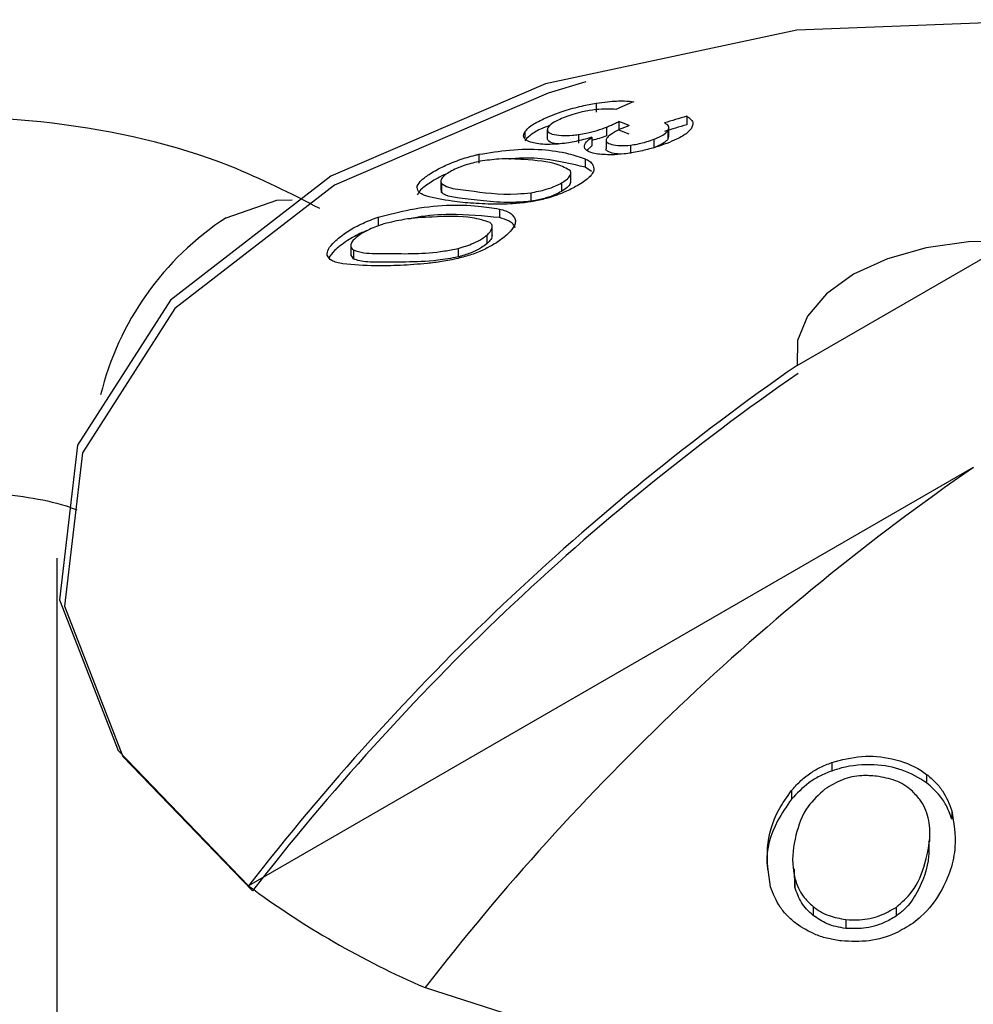
# Model space of a CAD drawing. Units: inches. Extents: x 5 to 301, y 5 to 193.
# Drawn here: x 52 to 52, y 50 to 50 of the extents above; entities that cross this region are included whole.
import ezdxf

# ---------------------------------------------------------------- set-up
doc = ezdxf.new("R2010")
doc.units = ezdxf.units.IN
doc.header["$MEASUREMENT"] = 0

msp = doc.modelspace()

# ---------------------------------------------------------------- linework, layer by layer
at = {"color": 7, "linetype": 'Continuous', "lineweight": 25, "ltscale": 18}
for p, q in [((51.7044636787, 50.1983791022), (51.7044636787, 50.1973113116)), ((51.7153373839, 50.1968066891), (51.7153373839, 50.1957752499)), ((51.7071776232, 50.1961735955), (51.7071776232, 50.1951295186)), ((51.6985609989, 50.1952079854), (51.6985609989, 50.194139282)), ((51.702322798, 50.1946108591), (51.702322798, 50.1935646069)), ((51.7057162923, 50.195496316), (51.7057162923, 50.1944529805)), ((51.7130886594, 50.1950746677), (51.7130886594, 50.1940482796)), ((51.7131426831, 50.1943562039), (51.7130886594, 50.1940482796)), ((51.7132050247, 50.1943658605), (51.7132050247, 50.1953935061)), ((51.703954648, 50.193250802), (51.7033425855, 50.1926883003)), ((51.703954648, 50.194291351), (51.703954648, 50.193250802)), ((51.7056451881, 50.1939459799), (51.7056451881, 50.1929074801)), ((51.708572317, 50.1933359999), (51.708572317, 50.1923095985)), ((51.7113770599, 50.194036431), (51.7113770599, 50.1930119124)), ((51.690364211, 50.1922354619), (51.690364211, 50.1911690812)), ((51.7031287213, 50.1916998686), (51.7031287213, 50.1906699588)), ((51.7014056194, 50.1889778393), (51.7014056194, 50.189998669)), ((51.70391205, 50.1901457602), (51.7031287213, 50.1906699588)), ((51.6857872944, 50.1889871808), (51.6857872944, 50.1879391358)), ((51.6858590898, 50.188718578), (51.6858590898, 50.187657863)), ((51.7002843862, 50.1887845071), (51.7002843862, 50.1877599894)), ((51.6858590898, 50.187657863), (51.6858684858, 50.1879386327)), ((51.696587387, 50.1876070949), (51.696587387, 50.186579005)), ((51.6928343733, 50.1856541599), (51.6928343733, 50.1846242501)), ((51.6782478431, 50.1846624653), (51.6782478431, 50.1835960846)), ((51.6913001665, 50.1824942997), (51.6913001665, 50.181469782)), ((51.6919568166, 50.1824915756), (51.6919568166, 50.1835124833)), ((51.7286054407, 50.1668354255), (51.7544124597, 50.1817335005)), ((51.6749553858, 50.1812706029), (51.6749553858, 50.1801984768)), ((51.6752775546, 50.179667438), (51.674967723, 50.1801997885)), ((51.6752775546, 50.1807281529), (51.6752775546, 50.179667438)), ((51.6878705002, 50.180918933), (51.6878705002, 50.1798908431)), ((51.7497777822, 50.1545617338), (51.6626697151, 50.104275317)), ((51.6396155519, 50.1436651778), (51.6396155519, 50.0824246169)), ((51.7327752733, 50.1190994304), (51.7327752733, 50.11807713)), ((51.7441845834, 50.1176771639), (51.7441845834, 50.1166545612)), ((51.7279339013, 50.1157180376), (51.7279339013, 50.1146871143)), ((51.747217425, 50.1133044468), (51.747217425, 50.1122729851)), ((51.7445851022, 50.1095913447), (51.7445851022, 50.1106297358)), ((51.7283532487, 50.1041037112), (51.7283032899, 50.1063168009)), ((51.7283532487, 50.1051584246), (51.7283532487, 50.1041037112)), ((51.730530891, 50.1017822189), (51.730530891, 50.1007198698)), ((51.740509945, 50.1016855925), (51.740509945, 50.1006257503)), ((51.7344535052, 50.1002216114), (51.7344535052, 50.0991565055))]:
    msp.add_line(p, q, dxfattribs=at)
at = {"color": 8, "linetype": 'Continuous', "lineweight": 25, "ltscale": 18}
msp.add_line((51.6958762115, 50.1949251307), (51.6958762115, 50.1942100998), dxfattribs=at)
at = {"color": 7, "linetype": 'Continuous', "lineweight": 25, "ltscale": 18, "flags": 128}
for points in [[(51.8203481854, 50.1953011604), (51.7921939008, 50.2043490074), (51.7607516239, 50.2084184066), (51.7286008512, 50.2071755081), (51.6983792038, 50.2007222782), (51.672566039, 50.1895881341), (51.653279046, 50.1746865113), (51.6421005127, 50.1572399256), (51.6399475161, 50.1386796796), (51.6469966861, 50.1205284395), (51.6626697151, 50.104275317)], [(51.7031961974, 50.2009314745), (51.6986704469, 50.1995870675), (51.6729971856, 50.1885132688), (51.6538147252, 50.1736924105), (51.6426967779, 50.1563403828), (51.6405554502, 50.1378807306), (51.6475664147, 50.1198278675), (51.6631544982, 50.1036628344)], [(51.6838829185, 50.0920291953), (51.7120372031, 50.0829813483), (51.74347948, 50.0789119491), (51.7756302526, 50.0801548476), (51.8058519, 50.0866080775), (51.8316650648, 50.0977422215), (51.8509520578, 50.1126438444), (51.8621305911, 50.1300904301), (51.8642835878, 50.148650676), (51.8572344178, 50.1668019162), (51.8415613888, 50.1830550387)], [(51.7544124597, 50.1817335005), (51.7492101566, 50.18169458), (51.7441487934, 50.1809991683), (51.7394738959, 50.1796809995), (51.7354122421, 50.1778040177), (51.732160862, 50.1754592749), (51.7298774793, 50.172760514), (51.7286728602, 50.1698386512), (51.7286054407, 50.1668354255)]]:
    msp.add_lwpolyline(points, dxfattribs=at)
at = {"color": 8, "linetype": 'Continuous', "lineweight": 25, "ltscale": 18, "flags": 128}
msp.add_lwpolyline([(51.6599791711, 50.1846062662), (51.6660676272, 50.186722559), (51.6679187293, 50.1867385211)], dxfattribs=at)
at = {"color": 7, "linetype": 'Continuous', "lineweight": 25, "ltscale": 324}
for centre, radius, start, end in [((51.773265437, 50.0440696794), 0.1673268975565518, 112.5895334241, 113.3984978977), ((51.7802152431, 49.9741345739), 0.2319310404619402, 106.2440367056, 106.9341698195), ((51.6871204086, 50.1435730386), 0.0562948527442072, 67.7553596628, 69.1275593587), ((51.7798460446, 49.974463458), 0.2305217484907192, 106.2505144469, 106.9448978009), ((51.687586138, 50.1431155539), 0.0555812811396932, 67.9730357389, 69.3607067656), ((51.898368168, 49.921885848), 0.2980263061322183, 124.7239613463, 142.266382511), ((51.8975755006, 49.9222618892), 0.2964110478743499, 124.7239613463, 142.266382511), ((51.9195813715, 49.9096397263), 0.2980263061320724, 124.7239613463, 142.266382511), ((51.7258329596, 50.1891928962), 0.105832843267267, 233.3574564951, 246.6479200376)]:
    msp.add_arc(centre, radius, start, end, dxfattribs=at)
at = {"color": 8, "linetype": 'Continuous', "lineweight": 25, "ltscale": 324}
msp.add_arc((51.679313718, 50.1548980682), 0.0354457575442907, 123.056690284, 166.299556222, dxfattribs=at)
at = {"color": 7, "linetype": 'Continuous', "lineweight": 25, "ltscale": 18}
for points, knots in [([(51.69587621146317, 50.19492513074361), (51.69608579535221, 50.19517272853263), (51.69650547190401, 50.19566852516471), (51.69820004131969, 50.19656856866791), (51.70032840276432, 50.19739178352847), (51.70259249191923, 50.19803756856874), (51.70389102164498, 50.19827457945206), (51.70446367870036, 50.19837910224569)], [0, 0, 0, 0, 0.2027584669073428, 0.4060091385236235, 0.6575641496472345, 0.8489843537432474, 1, 1, 1, 1]), ([(51.70446367870036, 50.19837910224569), (51.70492269286953, 50.19844539341414), (51.70617431523975, 50.19862615364975), (51.70774639556493, 50.19868539905599), (51.7086316384293, 50.19859570632617), (51.70899071346828, 50.19855932487453)], [0, 0, 0, 0, 0.2560712082195183, 0.6982452266267648, 1, 1, 1, 1]), ([(51.6712282568235, 50.18572019728742), (51.66771951576165, 50.18751277742081), (51.65804113715343, 50.19245736264688), (51.63928233951288, 50.19671377960753), (51.62028639094505, 50.19711362094925), (51.60955118327274, 50.19526006299057), (51.60617055498756, 50.19467635835674)], [0, 0, 0, 0, 0.1875244082266805, 0.5172602335451527, 0.8479802386057831, 1, 1, 1, 1]), ([(51.70071131182018, 50.19669710267475), (51.70042431042779, 50.19658091736302), (51.69975871769756, 50.19631146884849), (51.69896046323396, 50.19585809252258), (51.69873910692579, 50.19557078256892), (51.69862868179889, 50.19542745600933)], [0, 0, 0, 0, 0.2753124565894312, 0.6384846015057388, 1, 1, 1, 1]), ([(51.70365529916638, 50.19751166258048), (51.70336854107764, 50.1974596503394), (51.70269305216762, 50.19733713002204), (51.70165563266805, 50.19704945287371), (51.70101219698237, 50.19680937060467), (51.70071131182018, 50.19669710267475)], [0, 0, 0, 0, 0.2819820644561629, 0.6642384813268408, 1, 1, 1, 1]), ([(51.70681593861376, 50.1976364557806), (51.70655049431746, 50.19765164886003), (51.70601927957181, 50.19768205368669), (51.70501353099367, 50.19767958803251), (51.70415478433303, 50.19757341659824), (51.70365529916638, 50.19751166258048)], [0, 0, 0, 0, 0.2947029029587946, 0.5897679092028081, 1, 1, 1, 1]), ([(51.71533738391633, 50.19680668912999), (51.71550403978299, 50.1967000605182), (51.71583689302583, 50.19648709664283), (51.71618625260499, 50.19600604838938), (51.71599347000545, 50.19556609416087), (51.71587187242086, 50.19528859312265)], [0, 0, 0, 0, 0.2702162126154988, 0.539689027776558, 0.9999999999999999, 0.9999999999999999, 0.9999999999999999, 0.9999999999999999]), ([(51.69889492396767, 50.19570643163092), (51.69850851587307, 50.19555676185239), (51.69747676671377, 50.1951571282259), (51.69640056493255, 50.19449252375218), (51.69604065281641, 50.19405718202308), (51.69587621146317, 50.19385827740206)], [0, 0, 0, 0, 0.2453933900198087, 0.6552254660098225, 0.9999999999999999, 0.9999999999999999, 0.9999999999999999, 0.9999999999999999]), ([(51.70571629225007, 50.19549631597042), (51.70587593925087, 50.19556329193625), (51.7061950839672, 50.19569718123899), (51.706680542569, 50.19592443542358), (51.70699722271498, 50.19608317037353), (51.70717762315028, 50.1961735955373)], [0, 0, 0, 0, 0.30106169669049, 0.6018418718043117, 1, 1, 1, 1]), ([(51.70843150277463, 50.19567819871702), (51.7080923543014, 50.19554858968507), (51.70749965804333, 50.1953220847932), (51.70656053303351, 50.19488056682707), (51.70615710631547, 50.19456653674145), (51.70589574865573, 50.19436309417161)], [0, 0, 0, 0, 0.3202123914893271, 0.5596035400599886, 1, 1, 1, 1]), ([(51.71308865942843, 50.19507466769217), (51.71314233934873, 50.19518313341493), (51.71328516996309, 50.19547173715597), (51.71305627928668, 50.19577909161352), (51.71276026479682, 50.19595092160845), (51.71266004828626, 50.19600909512054)], [0, 0, 0, 0, 0.2848327802399733, 0.7578781928019865, 1, 1, 1, 1]), ([(51.70012895148648, 50.1934837204675), (51.6994827575332, 50.19344716599792), (51.69798224365525, 50.1933622836052), (51.69644584146765, 50.19366798333851), (51.69557359492813, 50.19419022384927), (51.6957867570362, 50.19470788988762), (51.69587621146317, 50.19492513074361)], [0, 0, 0, 0, 0.214414436124739, 0.4978874150827018, 0.7892862199361745, 1, 1, 1, 1]), ([(51.69862868179889, 50.19542745600933), (51.69859153077211, 50.19526701890516), (51.69851732373134, 50.19494655501041), (51.699161629461, 50.19463697171042), (51.70014636912056, 50.19446212310498), (51.70132799007771, 50.19448481136067), (51.70207712407719, 50.19457973085962), (51.70232279800421, 50.1946108591305)], [0, 0, 0, 0, 0.2204777262954261, 0.4403915867018389, 0.6908145702804471, 0.8986045236838018, 1, 1, 1, 1]), ([(51.70232279800423, 50.1946108591305), (51.70263637767011, 50.19466120039451), (51.70338198631715, 50.19478089846755), (51.70458413752085, 50.19508784773369), (51.70534718381226, 50.19536314594615), (51.70571629225007, 50.19549631597042)], [0, 0, 0, 0, 0.2725814111324014, 0.6481257533071249, 1, 1, 1, 1]), ([(51.70571629225007, 50.19445298050326), (51.70543494607998, 50.19434753048087), (51.7048856589876, 50.19414165479336), (51.70425989444018, 50.1939828340838), (51.7039546479993, 50.19390536172374)], [0, 0, 0, 0, 0.5122024056064085, 1, 1, 1, 1]), ([(51.70589574865573, 50.19436309417161), (51.70578983299605, 50.19424108003244), (51.70557792003026, 50.19399695769795), (51.70572476106729, 50.19365923079754), (51.70629446300131, 50.19339703800532), (51.70724852453882, 50.19322769057701), (51.70815088353369, 50.19330151931204), (51.70857231703253, 50.19333599993705)], [0, 0, 0, 0, 0.1618423914029039, 0.3238095410507252, 0.5496197714597595, 0.7896565373612816, 1, 1, 1, 1]), ([(51.71137705988702, 50.19403643096739), (51.7115925229844, 50.1941260491336), (51.71216138202588, 50.1943626562591), (51.7127793586814, 50.19472643527553), (51.71300314092613, 50.19497838498025), (51.71308865942843, 50.19507466769217)], [0, 0, 0, 0, 0.2736246036019414, 0.7224152609623699, 1, 1, 1, 1]), ([(51.71587187242086, 50.19528859312265), (51.71572577254298, 50.19512747423522), (51.71535455558115, 50.19471809631681), (51.71432459585341, 50.19410900836822), (51.71336358976707, 50.19371120770492), (51.71296685485261, 50.19354698250972)], [0, 0, 0, 0, 0.2759229873827918, 0.7010771984273476, 1, 1, 1, 1]), ([(51.69999031473569, 50.1934793385881), (51.69991784071022, 50.1934822451263), (51.6993121353624, 50.19350653666702), (51.69871858047399, 50.19371612684309), (51.69863184380944, 50.19402159431075), (51.69859766375794, 50.19414196893925)], [0, 0, 0, 0, 0.0760889427146529, 0.6359172021670422, 1, 1, 1, 1]), ([(51.7039546479993, 50.19429135104491), (51.70361491244172, 50.19419050716029), (51.70270036554306, 50.19391904172232), (51.70135687597961, 50.19362989496996), (51.70046549136119, 50.19352378282396), (51.70012895148648, 50.1934837204675)], [0, 0, 0, 0, 0.2689488902182861, 0.7239936119647509, 1, 1, 1, 1]), ([(51.70631875223189, 50.19216860272555), (51.70564914330452, 50.19218658066878), (51.70437334175062, 50.19222083392761), (51.7032331628998, 50.19262996172055), (51.70292370521767, 50.19321262939016), (51.70330363742814, 50.19380610535342), (51.70377718625983, 50.19415907585878), (51.7039546479993, 50.19429135104491)], [0, 0, 0, 0, 0.2533665382299342, 0.4827376248503355, 0.7008989071258753, 0.8879122982415758, 1, 1, 1, 1]), ([(51.70857231703253, 50.19333599993705), (51.70884331222174, 50.19337476598582), (51.70950485846515, 50.19346940063232), (51.71048898465104, 50.19371816029884), (51.71110664010555, 50.19393951723627), (51.71137705988702, 50.19403643096739)], [0, 0, 0, 0, 0.2806207255001371, 0.6850438464050151, 1, 1, 1, 1]), ([(51.71296685485261, 50.19354698250972), (51.71269530129216, 50.19344760661497), (51.71215209855232, 50.19324881983341), (51.71103417514063, 50.19289992042649), (51.71015713665373, 50.19269702752387), (51.7095906462182, 50.19256597638933)], [0, 0, 0, 0, 0.2614271104931756, 0.5229462742101635, 1, 1, 1, 1]), ([(51.71308865942843, 50.1940482796293), (51.71300441352123, 50.19395355111037), (51.71279024554516, 50.19371273448377), (51.71218575724155, 50.19334989700604), (51.71161535368086, 50.19311150423379), (51.71137705988701, 50.19301191243241)], [0, 0, 0, 0, 0.2740693349017755, 0.6967326570466934, 1, 1, 1, 1]), ([(51.68295112305633, 50.18841438211752), (51.68308186629874, 50.18864708951274), (51.68334293178753, 50.1891117549804), (51.68454697533494, 50.18996337528615), (51.68606647835531, 50.19080207545022), (51.68794960287691, 50.19158049655304), (51.68942421584295, 50.19201734135648), (51.69021136940496, 50.1921999959124), (51.69036421102108, 50.1922354619496)], [0, 0, 0, 0, 0.183716883709301, 0.366842195127699, 0.5736795489027292, 0.7638240674406718, 0.9541417164804674, 1, 1, 1, 1]), ([(51.69036421102108, 50.1922354619496), (51.6916113230793, 50.19242811395916), (51.6959096528191, 50.1930921135225), (51.70008736551822, 50.1926959479934), (51.70247791755838, 50.19191301439245), (51.70312872128483, 50.19169986860164)], [0, 0, 0, 0, 0.229260048196878, 0.7901738074155825, 1, 1, 1, 1]), ([(51.70744454111211, 50.19224715919996), (51.70715425075299, 50.19226421102284), (51.70643371636979, 50.19230653562747), (51.70587393036882, 50.19255788750664), (51.70558279953939, 50.19278299796839), (51.70564695636982, 50.19290551856193), (51.70564783786367, 50.19290720195478)], [0, 0, 0, 0, 0.2890003004464995, 0.717332307731058, 0.9961162384054428, 1, 1, 1, 1]), ([(51.7095906462182, 50.19256597638933), (51.70929392963101, 50.19250775320577), (51.70870032621017, 50.1923912734321), (51.7075731747673, 50.19222814752624), (51.70681008703382, 50.19219192535572), (51.70631875223189, 50.19216860272555)], [0, 0, 0, 0, 0.2624925867673384, 0.525135783340291, 1, 1, 1, 1]), ([(51.69049783749941, 50.19139647004161), (51.68990579885207, 50.19125952178479), (51.68895358568834, 50.19103925925046), (51.68768131348032, 50.19056174723004), (51.68714329729089, 50.19027144561908), (51.68688992258438, 50.19013473024336)], [0, 0, 0, 0, 0.4651379128466736, 0.7481106944072254, 1, 1, 1, 1]), ([(51.70135339807268, 50.19024352800288), (51.70087306103313, 50.19052742910421), (51.69956831188809, 50.1912985953661), (51.69623493382187, 50.19157214527262), (51.69325826440584, 50.19176901509607), (51.6912661562188, 50.19150016173455), (51.69049783749941, 50.19139647004161)], [0, 0, 0, 0, 0.2201668684892725, 0.5980436855235608, 0.8449729975513571, 1, 1, 1, 1]), ([(51.70312872128483, 50.19066995882763), (51.70156992997241, 50.19104964369649), (51.69911077997484, 50.19164863474608), (51.69586163180339, 50.19184530439151), (51.69423756639412, 50.19165944260332), (51.69398064385269, 50.19163003979558)], [0, 0, 0, 0, 0.5930680858221838, 0.9356245253535465, 1, 1, 1, 1]), ([(51.70312872128483, 50.19169986860164), (51.7033139790917, 50.19160147779632), (51.70368465862855, 50.19140460912578), (51.70416458056306, 50.19096426526858), (51.70416933804086, 50.19054267917175), (51.70417228044897, 50.19028193631512)], [0, 0, 0, 0, 0.2759824733733947, 0.5522091464745095, 0.9999999999999999, 0.9999999999999999, 0.9999999999999999, 0.9999999999999999]), ([(51.68653592889306, 50.18990212298421), (51.68650066478779, 50.18988844802605), (51.68570104867028, 50.18957836736848), (51.68457471624785, 50.18889774001388), (51.68330898903609, 50.18801395430156), (51.68306309661983, 50.18755466604107), (51.68295112305633, 50.18734551708079)], [0, 0, 0, 0, 0.017790769213756, 0.4034069685773902, 0.7283257096426133, 1, 1, 1, 1]), ([(51.68688992258438, 50.19013473024336), (51.68668240301338, 50.19000711948249), (51.68626718307255, 50.18975178678148), (51.68584877008529, 50.18932321114276), (51.68574593915443, 50.18897864690994), (51.68582990626302, 50.18878565422841), (51.68585908975152, 50.18871857796729)], [0, 0, 0, 0, 0.2317880593510731, 0.4637780611107387, 0.8136314677101869, 1, 1, 1, 1]), ([(51.700284386246, 50.18878450709392), (51.70048356052524, 50.18891010203983), (51.70094221923085, 50.18919932219188), (51.70135816600446, 50.1896579364914), (51.70143552737252, 50.1900123227529), (51.70137226869831, 50.19019040460205), (51.70135339807268, 50.19024352800288)], [0, 0, 0, 0, 0.2403434195106059, 0.5534630380894356, 0.8667940492829211, 0.9999999999999999, 0.9999999999999999, 0.9999999999999999, 0.9999999999999999]), ([(51.70417228044897, 50.19028193631512), (51.70409841263713, 50.19011788951721), (51.70390739855003, 50.18969368242942), (51.70315886259492, 50.18904778933275), (51.70243350897007, 50.1886026176963), (51.70216152010832, 50.18843568983859)], [0, 0, 0, 0, 0.2826998827382345, 0.7310309954470936, 1, 1, 1, 1]), ([(51.68398831905483, 50.18721906642819), (51.68380598967174, 50.18729656064589), (51.68344116506076, 50.18745161956918), (51.68295321033997, 50.18780663364056), (51.68295192489039, 50.18818091436215), (51.68295112305633, 50.18841438211752)], [0, 0, 0, 0, 0.2731929419881393, 0.5466343772570654, 1, 1, 1, 1]), ([(51.68585908975152, 50.18871857796729), (51.68611508558401, 50.1885557208717), (51.68681306284054, 50.18811168806197), (51.69001488194194, 50.18781046036987), (51.69301494233432, 50.18727386218531), (51.69605461288722, 50.18755739849658), (51.69658738701208, 50.18760709493817)], [0, 0, 0, 0, 0.1446214572868158, 0.3943130128525568, 0.8938390365343044, 0.9999999999999999, 0.9999999999999999, 0.9999999999999999, 0.9999999999999999]), ([(51.69658738701208, 50.18760709493817), (51.69721099231403, 50.18772392415337), (51.69822972818727, 50.18791477902937), (51.69951466469085, 50.18837868328887), (51.70005406658789, 50.18866307461045), (51.700284386246, 50.18878450709393)], [0, 0, 0, 0, 0.4748831159610861, 0.7757799113049542, 1, 1, 1, 1]), ([(51.70216152010832, 50.18843568983859), (51.70193353544498, 50.18831122175798), (51.70147746132349, 50.18806222838412), (51.70053249162733, 50.18761791655136), (51.69975673478562, 50.18733813634368), (51.6992662797444, 50.18716125151855)], [0, 0, 0, 0, 0.2687937707310344, 0.5377110944696584, 1, 1, 1, 1]), ([(51.7013491829433, 50.18896541526971), (51.70136041885406, 50.18888352093356), (51.70139000709143, 50.18866786337754), (51.701020244105, 50.18823594082188), (51.70052434382595, 50.18791519349365), (51.700284386246, 50.18775998940141)], [0, 0, 0, 0, 0.2401125320423195, 0.6323035788689714, 1, 1, 1, 1]), ([(51.69257222949641, 50.18622069280099), (51.69159359068635, 50.18625055610475), (51.68964114885513, 50.18631013514745), (51.68665303716487, 50.18660968073716), (51.6849870518002, 50.18699066949497), (51.68398831905483, 50.18721906642819)], [0, 0, 0, 0, 0.2869896603465004, 0.572561206659814, 1, 1, 1, 1]), ([(51.69658738701208, 50.1865790050006), (51.69579635573355, 50.18651741505985), (51.69362355072698, 50.18634823978794), (51.69089733187082, 50.18663965902373), (51.68825748721107, 50.18691629413183), (51.68643321990468, 50.18719583766243), (51.68600270505983, 50.18754229008897), (51.68585908975152, 50.18765786304225)], [0, 0, 0, 0, 0.16024793988255, 0.4401691001634908, 0.7141080978253116, 0.9046294125166505, 1, 1, 1, 1]), ([(51.700284386246, 50.18775998940141), (51.70004160176778, 50.18763220538118), (51.69949320068504, 50.18734356709772), (51.69833619565678, 50.18693491205511), (51.69731535495011, 50.18669988054145), (51.69671477610866, 50.18660015734145), (51.69658738701208, 50.1865790050006)], [0, 0, 0, 0, 0.2349875598256472, 0.5307894194099867, 0.9004754948978838, 0.9999999999999999, 0.9999999999999999, 0.9999999999999999, 0.9999999999999999]), ([(51.67824784308016, 50.18466246533357), (51.67954993292465, 50.18499746532019), (51.68403775057153, 50.18615208522449), (51.68894525488699, 50.18626324014803), (51.69200216128337, 50.18578449378614), (51.69283437327491, 50.1856541599088)], [0, 0, 0, 0, 0.2292600481969402, 0.790173807415703, 1, 1, 1, 1]), ([(51.69605288109874, 50.18643872341979), (51.69572994431268, 50.18640297262824), (51.69508415136411, 50.18633147997055), (51.69390534342066, 50.18624818200554), (51.69309430998645, 50.18623145825556), (51.69257222949641, 50.18622069280099)], [0, 0, 0, 0, 0.2627361109246566, 0.5254066278212611, 0.9999999999999999, 0.9999999999999999, 0.9999999999999999, 0.9999999999999999]), ([(51.69926627974441, 50.18716125151855), (51.69899975552935, 50.18707771726284), (51.69846665960971, 50.18691063386723), (51.69737401900269, 50.18663669825844), (51.69658089476419, 50.18651784719629), (51.69605288109874, 50.18643872341979)], [0, 0, 0, 0, 0.250488049812673, 0.5010207318043883, 1, 1, 1, 1]), ([(51.69283437327491, 50.1846242501348), (51.69090438285853, 50.18481049032895), (51.68785962895853, 50.18510430295759), (51.68402910967836, 50.18489711834935), (51.68223158656041, 50.18450749453577), (51.68189487871815, 50.18443451111082)], [0, 0, 0, 0, 0.5845445948625871, 0.9221778615150634, 1, 1, 1, 1]), ([(51.69283437327491, 50.1856541599088), (51.69309092539275, 50.18558043986376), (51.69360425663547, 50.18543293454338), (51.69436582342994, 50.18506191568115), (51.69459496797435, 50.18465339072304), (51.69473668944842, 50.18440072592841)], [0, 0, 0, 0, 0.275982473373616, 0.5522091464747979, 1, 1, 1, 1]), ([(51.67211738297566, 50.18008511089341), (51.67212597063276, 50.18032559855573), (51.67214311829454, 50.18080579950495), (51.67300178961508, 50.18177260224815), (51.6742242770264, 50.18276441574179), (51.67589592421498, 50.18374133605386), (51.67731021388565, 50.18433949779568), (51.67809538616895, 50.18460995136159), (51.67824784308015, 50.18466246533357)], [0, 0, 0, 0, 0.1837168837091764, 0.3668421951278585, 0.5736795489023915, 0.7638240674406079, 0.9541417164805978, 1, 1, 1, 1]), ([(51.67894122264594, 50.18386965361919), (51.67835091185711, 50.1836666827181), (51.67740147771735, 50.18334023179341), (51.67624179944617, 50.18272691914036), (51.67580479374412, 50.18238217209936), (51.67559898917231, 50.18221981605496)], [0, 0, 0, 0, 0.4651379128466003, 0.7481106944076935, 1, 1, 1, 1]), ([(51.69169565989253, 50.1840350988861), (51.69101625754759, 50.18425423989326), (51.68917078331655, 50.18484949701102), (51.68531605938594, 50.18472166177145), (51.68185044416557, 50.18455879304903), (51.67975095586046, 50.18406146406814), (51.67894122264594, 50.18386965361919)], [0, 0, 0, 0, 0.2201668684892822, 0.5980436855235576, 0.8449729975512027, 1, 1, 1, 1]), ([(51.69130016646903, 50.18249429969213), (51.69145179878329, 50.18263948375292), (51.69180097781009, 50.18297381373595), (51.69201302455217, 50.18346749532711), (51.69190924848229, 50.18382040658604), (51.69174473556131, 50.1839857696208), (51.69169565989253, 50.1840350988861)], [0, 0, 0, 0, 0.240343419510925, 0.5534630380893845, 0.8667940492833903, 1, 1, 1, 1]), ([(51.69473668944842, 50.1833783875474), (51.69466555768875, 50.18353921698422), (51.69452343007656, 50.18386056857085), (51.69390270896243, 50.18429966764412), (51.69324243591394, 50.18450027226035), (51.69283437327491, 50.1846242501348)], [0, 0, 0, 0, 0.276782642605634, 0.5530364534276405, 0.9999999999999999, 0.9999999999999999, 0.9999999999999999, 0.9999999999999999]), ([(51.69473668944842, 50.18440072592841), (51.69474294582644, 50.18423290369363), (51.69475912413615, 50.18379893373882), (51.69428272582743, 50.18308464005202), (51.69372398675097, 50.1825677644057), (51.69351447403852, 50.18237394939757)], [0, 0, 0, 0, 0.2826998827383767, 0.731030995447458, 1, 1, 1, 1]), ([(51.67697902350002, 50.18309010306091), (51.67674870829948, 50.18300183534028), (51.67585750533771, 50.1826602840494), (51.67439532226133, 50.18180094726443), (51.67298300083014, 50.18073302484402), (51.67250652352081, 50.18006318423159), (51.67229882223288, 50.17977119392022)], [0, 0, 0, 0, 0.1008791935525233, 0.3903512918985495, 0.7342479497407275, 1, 1, 1, 1]), ([(51.68787050024357, 50.1809189330196), (51.68849277772577, 50.18110533259477), (51.68950934444232, 50.18140983920078), (51.69067183512593, 50.18201040831553), (51.69111215424674, 50.18234950746738), (51.69130016646903, 50.18249429969213)], [0, 0, 0, 0, 0.4748831159608092, 0.7757799113040216, 1, 1, 1, 1]), ([(51.69194720554226, 50.18248968260954), (51.69192089168989, 50.18233111163769), (51.69186852160773, 50.18201552216386), (51.69148899585203, 50.18165109782044), (51.69130016646902, 50.18146978199962)], [0, 0, 0, 0, 0.5024596350166692, 1, 1, 1, 1]), ([(51.67559898917231, 50.18221981605496), (51.67543974063721, 50.18207172488495), (51.67512110482377, 50.18177541352237), (51.67490319487435, 50.18131130547536), (51.67499360489254, 50.18096604765615), (51.6752043190724, 50.18078951004052), (51.67527755459222, 50.18072815287862)], [0, 0, 0, 0, 0.2317880593511214, 0.4637780611109813, 0.8136314677092271, 0.9999999999999999, 0.9999999999999999, 0.9999999999999999, 0.9999999999999999]), ([(51.69130016646902, 50.18146978199962), (51.69110184190861, 50.18131736635674), (51.69065386679728, 50.18097309021444), (51.68960166500627, 50.18044107259262), (51.68860611261498, 50.18009344525899), (51.68799922706042, 50.17992629699002), (51.68787050024357, 50.17989084308203)], [0, 0, 0, 0, 0.234987559825254, 0.5307894194105784, 0.9004754948981747, 0.9999999999999999, 0.9999999999999999, 0.9999999999999999, 0.9999999999999999]), ([(51.69351447403852, 50.18237394939757), (51.69333062764884, 50.18222648458326), (51.69296285036314, 50.18193148717138), (51.69216221916134, 50.18138970061277), (51.69145974055918, 50.18102737542313), (51.69101561405813, 50.18079830336569)], [0, 0, 0, 0, 0.2687937707327913, 0.5377110944695748, 0.9999999999999999, 0.9999999999999999, 0.9999999999999999, 0.9999999999999999]), ([(51.67527755459223, 50.18072815287862), (51.67566519640314, 50.1806012366461), (51.67672210879525, 50.18025519724802), (51.6805056354065, 50.18034403274795), (51.68412466026572, 50.18017704569326), (51.68731186692771, 50.18080829215412), (51.68787050024357, 50.1809189330196)], [0, 0, 0, 0, 0.1446214572866301, 0.3943130128523994, 0.8938390365342012, 1, 1, 1, 1]), ([(51.69101561405813, 50.18079830336569), (51.69076761653861, 50.18068603810677), (51.69027157731119, 50.1804614875854), (51.68921872064833, 50.1800677469522), (51.68841216244898, 50.17985956928209), (51.68787520527307, 50.17972097730706)], [0, 0, 0, 0, 0.2504880498129801, 0.5010207318046007, 1, 1, 1, 1]), ([(51.67401223436381, 50.17905352135448), (51.67375950454509, 50.17910672177371), (51.6732538150274, 50.17921317100269), (51.67248628167711, 50.17949807835284), (51.67225909612682, 50.17985960120516), (51.67211738297566, 50.18008511089341)], [0, 0, 0, 0, 0.2731929419882495, 0.5466343772576295, 0.9999999999999999, 0.9999999999999999, 0.9999999999999999, 0.9999999999999999]), ([(51.68416516185429, 50.17910141674714), (51.6830680931649, 50.17901537210213), (51.6808793767776, 50.17884370798811), (51.67738053750855, 50.17878102085496), (51.67527466982905, 50.17895138853564), (51.67401223436381, 50.17905352135448)], [0, 0, 0, 0, 0.2869896603464344, 0.5725612066599421, 1, 1, 1, 1]), ([(51.68787050024357, 50.17989084308203), (51.68703358516937, 50.17973834827028), (51.68473474653595, 50.17931947546537), (51.68155407948625, 50.17928105293439), (51.67843749026088, 50.17923624754861), (51.67620753368402, 50.17928940235427), (51.67551018343649, 50.17957287455389), (51.67527755459223, 50.17966743795358)], [0, 0, 0, 0, 0.1602479398827827, 0.4401691001637296, 0.7141080978253057, 0.9046294125168094, 0.9999999999999999, 0.9999999999999999, 0.9999999999999999, 0.9999999999999999]), ([(51.68787520527307, 50.17972097730706), (51.68753996624951, 50.17964847383814), (51.68686957189728, 50.17950348500133), (51.68561902851426, 50.17928453154096), (51.68473453211175, 50.17917312904385), (51.68416516185429, 50.17910141674714)], [0, 0, 0, 0, 0.2627361109247309, 0.5254066278205671, 1, 1, 1, 1]), ([(51.61524250375901, 50.15060029063866), (51.61743087357335, 50.15096759740203), (51.62272983648654, 50.15185700142508), (51.6318193834062, 50.15171266353158), (51.63901862617736, 50.1506447591927), (51.64172867812925, 50.14959674758186), (51.6420352323846, 50.14947819914639)], [0, 0, 0, 0, 0.2465157703276814, 0.5969182703574828, 0.9544044093352311, 1, 1, 1, 1]), ([(51.73277527332606, 50.11909943038562), (51.73397153960766, 50.11941640491116), (51.73636213969459, 50.12004984191427), (51.74017165038044, 50.11967786410791), (51.74277748021991, 50.11869895371865), (51.74396795993999, 50.11783446834882), (51.74418458337573, 50.11767716387082)], [0, 0, 0, 0, 0.3018375034286365, 0.6031874115647377, 0.9277947328300197, 1, 1, 1, 1]), ([(51.72793390134495, 50.1157180375515), (51.72825631494693, 50.11608457324398), (51.72890136414195, 50.11681789699934), (51.7300644969328, 50.11775075228009), (51.73135252251573, 50.11854136035823), (51.73229709556374, 50.11891186649531), (51.73277527332606, 50.11909943038562)], [0, 0, 0, 0, 0.2546741779199332, 0.5095237063477356, 0.7517027856484354, 1, 1, 1, 1]), ([(51.74418458337573, 50.11665456121739), (51.7432491988673, 50.11722941437814), (51.74138139081132, 50.11837730100117), (51.73775144085413, 50.11896398012203), (51.73480045162696, 50.11873928211204), (51.73317058844848, 50.11820638216088), (51.73277527332606, 50.11807712995602)], [0, 0, 0, 0, 0.2887616723003475, 0.5766092691508937, 0.8973087061494479, 1, 1, 1, 1]), ([(51.73277527332606, 50.11807712995602), (51.73228557400077, 50.11788288223441), (51.73130612888454, 50.11749436835976), (51.72957006507043, 50.11643102630724), (51.72858289154212, 50.11537884324883), (51.72793390134495, 50.11468711431668)], [0, 0, 0, 0, 0.2551459476149387, 0.5103161050379682, 1, 1, 1, 1]), ([(51.73816265263918, 50.11746229308507), (51.73757509622413, 50.11750251163075), (51.73620297267318, 50.1175964342096), (51.73397338574655, 50.11714234603134), (51.73264251279412, 50.11632067786735), (51.73196580773003, 50.11590288666755)], [0, 0, 0, 0, 0.2690621165145076, 0.6283421596367891, 1, 1, 1, 1]), ([(51.74335653141954, 50.11464625089801), (51.7430339360192, 50.11503482414896), (51.74226847543329, 50.11595683825104), (51.74050181594823, 50.11704753492521), (51.73894546142343, 50.11732349288688), (51.73816265263918, 50.11746229308507)], [0, 0, 0, 0, 0.2658105597643564, 0.6307204213640913, 1, 1, 1, 1]), ([(51.74418458337573, 50.11767716387082), (51.74454445269289, 50.11737730185783), (51.74526423597208, 50.11677754063142), (51.7464219580557, 50.11535997065934), (51.74689908871512, 50.11412704274677), (51.7472174250304, 50.11330444683736)], [0, 0, 0, 0, 0.2496828462360891, 0.4993966677655621, 1, 1, 1, 1]), ([(51.7472174250304, 50.11227298511545), (51.74703557269791, 50.11278659434875), (51.74668675756377, 50.11377176001133), (51.74572413646299, 50.11529890289885), (51.74475353215718, 50.11615357157645), (51.74418458337573, 50.11665456121739)], [0, 0, 0, 0, 0.3106890073264309, 0.5959397181919799, 1, 1, 1, 1]), ([(51.72541146711026, 50.10416172035453), (51.7251808187652, 50.10572173424295), (51.72472121779145, 50.10883029286722), (51.72589534391062, 50.11285602808615), (51.72739699502293, 50.11496425404276), (51.72793390134495, 50.1157180375515)], [0, 0, 0, 0, 0.3929144518620549, 0.7829402141894697, 1, 1, 1, 1]), ([(51.73196580773003, 50.11590288666755), (51.73122703008035, 50.11523048692803), (51.729487189363, 50.11364696792786), (51.72833457968324, 50.11027320673499), (51.72791887736351, 50.10729968145479), (51.72826587634137, 50.10558913116294), (51.72835324866169, 50.10515842456859)], [0, 0, 0, 0, 0.2322355440551242, 0.5469207896913165, 0.8859172954025356, 1, 1, 1, 1]), ([(51.72793390134495, 50.11468711431668), (51.7273478729736, 50.11383268812798), (51.7257324016172, 50.11147733964733), (51.72479076405848, 50.10844817435378), (51.72504142704022, 50.1064860774087), (51.72507446903698, 50.10622743690077)], [0, 0, 0, 0, 0.3307578699197636, 0.9117815636597218, 1, 1, 1, 1]), ([(51.74050994495099, 50.10168559248739), (51.74120125074512, 50.10228938116355), (51.74290609500576, 50.10377839755532), (51.74422726544027, 50.10740008433775), (51.74488888622251, 50.11105796086179), (51.74405931696489, 50.11362899697754), (51.74346717048613, 50.11448610528174), (51.74335653141954, 50.11464625089801)], [0, 0, 0, 0, 0.1740478849419069, 0.4292232760643266, 0.7804421133114934, 0.9589769077079849, 1, 1, 1, 1]), ([(51.7472174250304, 50.11330444683736), (51.7474524772993, 50.11186600750886), (51.7479850332553, 50.10860694757621), (51.74643429779765, 50.10411551729996), (51.74424520602796, 50.10111961890445), (51.74287793382145, 50.10005509131373), (51.74255346066179, 50.09980246376139)], [0, 0, 0, 0, 0.3019592389928274, 0.6841465174048852, 0.9250434719602347, 1, 1, 1, 1]), ([(51.74442664794941, 50.10959119781288), (51.7444498918536, 50.10901205104692), (51.74453282102088, 50.1069457820311), (51.7434861110219, 50.10411933980956), (51.74192176442656, 50.10168936841264), (51.74086757903847, 50.10089518002628), (51.74050994495099, 50.1006257503396)], [0, 0, 0, 0, 0.1800726664086864, 0.64245989632094, 0.8787039450956318, 0.9999999999999999, 0.9999999999999999, 0.9999999999999999, 0.9999999999999999]), ([(51.72835324866169, 50.10515842456859), (51.72847673497326, 50.10476661254365), (51.72871226200377, 50.10401930442841), (51.72939393444476, 50.10283940711598), (51.73010745051307, 50.10217595098611), (51.73053089101396, 50.10178221886368)], [0, 0, 0, 0, 0.3094278423480115, 0.5901757040413995, 1, 1, 1, 1]), ([(51.72849707579275, 50.09972592979776), (51.72813681697989, 50.10002724965955), (51.72741627529506, 50.10062990950614), (51.72623958868405, 50.10206572631156), (51.72574393699139, 50.10332023172245), (51.72541146711026, 50.10416172035453)], [0, 0, 0, 0, 0.2476704847892317, 0.4953575097188512, 1, 1, 1, 1]), ([(51.73053089101396, 50.10071986976465), (51.73026259151682, 50.10095619764981), (51.72972596702927, 50.10142887587558), (51.72889346190788, 50.1025330609521), (51.72856828890589, 50.10347848956302), (51.72835324866169, 50.10410371120847)], [0, 0, 0, 0, 0.2529829638819862, 0.5059899657062785, 1, 1, 1, 1]), ([(51.73053089101396, 50.10178221886368), (51.73082386154445, 50.10156949176415), (51.73140988821761, 50.10114397540179), (51.7327034826365, 50.10054208319221), (51.73377012013255, 50.10034675587478), (51.73445350523884, 50.10022161140905)], [0, 0, 0, 0, 0.2642752532650323, 0.528627733323255, 1, 1, 1, 1]), ([(51.73445350523884, 50.10022161140905), (51.73500767775398, 50.10019005412548), (51.73639338101349, 50.10011114542917), (51.73854513906853, 50.10056682253624), (51.73988351019607, 50.10132889751491), (51.74050994495099, 50.10168559248739)], [0, 0, 0, 0, 0.2617268898785085, 0.6544456725943117, 1, 1, 1, 1]), ([(51.73394617571989, 50.09764257243039), (51.7334198796097, 50.09772382787002), (51.73236696747905, 50.09788638814059), (51.73045106791646, 50.09847618045174), (51.72926191312207, 50.09923674924246), (51.72849707579275, 50.09972592979776)], [0, 0, 0, 0, 0.2628662840949232, 0.5258923520484599, 1, 1, 1, 1]), ([(51.73445350523884, 50.09915650548618), (51.73407004613157, 50.09921724891788), (51.73330284051556, 50.09933878130832), (51.73191748187656, 50.09978223230964), (51.73107245803626, 50.10035365249161), (51.73053089101396, 50.10071986976465)], [0, 0, 0, 0, 0.2640789492598923, 0.5283558249058936, 1, 1, 1, 1]), ([(51.74255346066179, 50.09980246376139), (51.74187226663249, 50.09936458213935), (51.74029377311338, 50.09834990310104), (51.73727394851526, 50.09748894925141), (51.73506100605837, 50.09759110744429), (51.73394617571989, 50.09764257243039)], [0, 0, 0, 0, 0.2736319054869963, 0.634072189202984, 1, 1, 1, 1]), ([(51.74050994495099, 50.1006257503396), (51.74004213421816, 50.10035013815167), (51.73885506808087, 50.09965077434416), (51.73674056330359, 50.09905625660723), (51.73516926619182, 50.09912513145408), (51.73445350523884, 50.09915650548618)], [0, 0, 0, 0, 0.2615204159120746, 0.6636060443959776, 1, 1, 1, 1])]:
    msp.add_open_spline(points, degree=3, knots=knots, dxfattribs=at)

doc.saveas('drawing.dxf')
